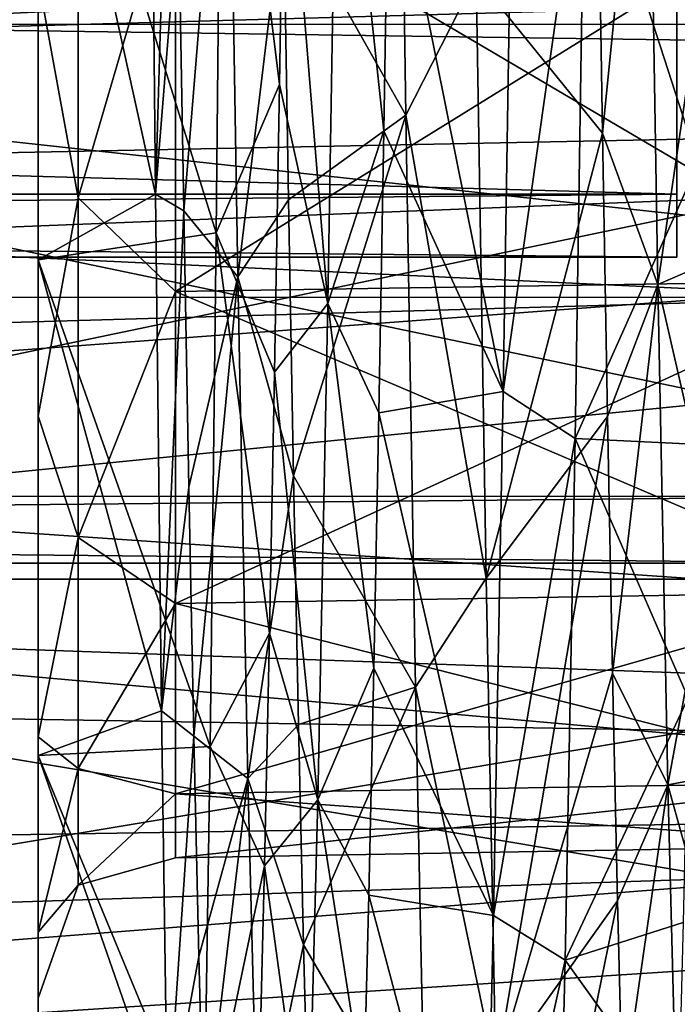
# Model space of a CAD drawing. Units: millimetres. Extents: x -25 to 88, y -1 to 268.
# Drawn here: x 37 to 39, y 45 to 48 of the extents above; entities that cross this region are included whole.
import ezdxf

# ---------------------------------------------------------------- set-up
doc = ezdxf.new("R2010")
doc.units = ezdxf.units.MM
doc.header["$LTSCALE"] = 65.185185
for name, color, linetype in [('2803', 7, 'CONTINUOUS'), ('2844', 7, 'CONTINUOUS'), ('2851', 7, 'CONTINUOUS'), ('3142', 7, 'CONTINUOUS'), ('3147', 7, 'CONTINUOUS'), ('3151', 7, 'CONTINUOUS'), ('3152', 7, 'CONTINUOUS'), ('3153', 7, 'CONTINUOUS'), ('321', 7, 'CONTINUOUS'), ('322', 7, 'CONTINUOUS'), ('332', 7, 'CONTINUOUS'), ('343', 7, 'CONTINUOUS'), ('380', 7, 'CONTINUOUS'), ('382', 7, 'CONTINUOUS'), ('383', 7, 'CONTINUOUS'), ('384', 7, 'CONTINUOUS')]:
    doc.layers.add(name, color=color, linetype=linetype)

msp = doc.modelspace()

# ---------------------------------------------------------------- linework, layer by layer
at = {"layer": '2803', "color": 7, "linetype": 'CONTINUOUS', "true_color": 0xaab2c4}
for points in [[(50, 48.208, -19.3873), (25.8672, 49.8616, -20.6237), (50, 50.9944, -21.3558), (50, 48.208, -19.3873)], [(50, 51.0045, 21.3612), (26.2242, 49.0216, 20.0216), (50, 48.2171, 19.394), (50, 51.0045, 21.3612)], [(26.4243, 48.5454, -19.6572), (25.8672, 49.8616, -20.6237), (50, 48.208, -19.3873), (26.4243, 48.5454, -19.6572)], [(26.2242, 49.0216, 20.0216), (26.7827, 47.7519, 19.0062), (50, 48.2171, 19.394), (26.2242, 49.0216, 20.0216)], [(26.9904, 47.2912, -18.6034), (26.4243, 48.5454, -19.6572), (50, 48.208, -19.3873), (26.9904, 47.2912, -18.6034)], [(26.7827, 47.7519, 19.0062), (27.3728, 46.5303, 17.8904), (50, 48.2171, 19.394), (26.7827, 47.7519, 19.0062)], [(50, 45.7155, -17.0578), (26.9904, 47.2912, -18.6034), (50, 48.208, -19.3873), (50, 45.7155, -17.0578)], [(50, 48.2171, 19.394), (27.3728, 46.5303, 17.8904), (50, 45.7236, 17.0657), (50, 48.2171, 19.394)], [(27.5805, 46.0975, -17.4582), (26.9904, 47.2912, -18.6034), (50, 45.7155, -17.0578), (27.5805, 46.0975, -17.4582)], [(27.3728, 46.5303, 17.8904), (27.9654, 45.3826, 16.6932), (50, 45.7236, 17.0657), (27.3728, 46.5303, 17.8904)], [(28.1674, 44.9854, -16.2403), (27.5805, 46.0975, -17.4582), (50, 45.7155, -17.0578), (28.1674, 44.9854, -16.2403)], [(27.9654, 45.3826, 16.6932), (28.5312, 44.3297, 15.4391), (50, 45.7236, 17.0657), (27.9654, 45.3826, 16.6932)], [(50, 43.5634, -14.4107), (28.1674, 44.9854, -16.2403), (50, 45.7155, -17.0578), (50, 43.5634, -14.4107)], [(50, 45.7236, 17.0657), (28.5312, 44.3297, 15.4391), (50, 43.5702, 14.4196), (50, 45.7236, 17.0657)], [(28.7232, 43.9717, -14.9728), (28.1674, 44.9854, -16.2403), (50, 43.5634, -14.4107), (28.7232, 43.9717, -14.9728)]]:
    msp.add_3dface(points, dxfattribs=at)
at = {"layer": '2844', "color": 7, "linetype": 'CONTINUOUS', "true_color": 0xaab2c4}
for points in [[(42.7, 49.5387, -15.5774), (42.7, 50.7432, -16.6139), (33.2, 48.4141, -14.4523), (42.7, 49.5387, -15.5774)], [(33.2, 48.4141, -14.4523), (42.7, 50.7432, -16.6139), (33.2, 50.742, -16.6128), (33.2, 48.4141, -14.4523)], [(42.7, 48.415, -14.4537), (42.7, 49.5387, -15.5774), (33.2, 48.4141, -14.4523), (42.7, 48.415, -14.4537)], [(42.7, 47.3784, -13.2492), (42.7, 48.415, -14.4537), (33.2, 46.4348, -11.9698), (42.7, 47.3784, -13.2492)], [(33.2, 46.4348, -11.9698), (42.7, 48.415, -14.4537), (33.2, 48.4141, -14.4523), (33.2, 46.4348, -11.9698)], [(42.7, 46.4348, -11.9706), (42.7, 47.3784, -13.2492), (33.2, 46.4348, -11.9698), (42.7, 46.4348, -11.9706)], [(42.7, 45.5893, -10.625), (42.7, 46.4348, -11.9706), (33.2, 44.8474, -9.2204), (42.7, 45.5893, -10.625)], [(33.2, 44.8474, -9.2204), (42.7, 46.4348, -11.9706), (33.2, 46.4348, -11.9698), (33.2, 44.8474, -9.2204)], [(42.7, 44.8468, -9.22), (42.7, 45.5893, -10.625), (33.2, 44.8474, -9.2204), (42.7, 44.8468, -9.22)]]:
    msp.add_3dface(points, dxfattribs=at)
at = {"layer": '2851', "color": 7, "linetype": 'CONTINUOUS', "true_color": 0xaab2c4}
for points in [[(33.2, 48.4141, 14.4523), (33.2, 50.742, 16.6128), (42.7, 48.415, 14.4537), (33.2, 48.4141, 14.4523)], [(33.2, 50.742, 16.6128), (42.7, 49.5387, 15.5774), (42.7, 48.415, 14.4537), (33.2, 50.742, 16.6128)], [(33.2, 48.4141, 14.4523), (42.7, 48.415, 14.4537), (42.7, 47.3784, 13.2492), (33.2, 48.4141, 14.4523)], [(33.2, 46.4348, 11.9698), (33.2, 48.4141, 14.4523), (42.7, 46.4348, 11.9706), (33.2, 46.4348, 11.9698)], [(33.2, 48.4141, 14.4523), (42.7, 47.3784, 13.2492), (42.7, 46.4348, 11.9706), (33.2, 48.4141, 14.4523)], [(33.2, 44.8474, 9.2204), (33.2, 46.4348, 11.9698), (42.7, 44.8468, 9.22), (33.2, 44.8474, 9.2204)], [(33.2, 46.4348, 11.9698), (42.7, 46.4348, 11.9706), (42.7, 45.5893, 10.625), (33.2, 46.4348, 11.9698)], [(33.2, 46.4348, 11.9698), (42.7, 45.5893, 10.625), (42.7, 44.8468, 9.22), (33.2, 46.4348, 11.9698)]]:
    msp.add_3dface(points, dxfattribs=at)
at = {"layer": '3142', "color": 7, "linetype": 'CONTINUOUS'}
for points in [[(15.532, 48.602, 8.3305), (15.532, 47.4408, 5.684), (40.1192, 48.6012, 8.3297), (15.532, 48.602, 8.3305)], [(40.1192, 48.6012, 8.3297), (15.532, 47.4408, 5.684), (40.1192, 47.4395, 5.681), (40.1192, 48.6012, 8.3297)], [(15.532, 47.4408, 5.684), (15.532, 46.7308, 2.8824), (40.1192, 47.4395, 5.681), (15.532, 47.4408, 5.684)], [(40.1192, 47.4395, 5.681), (15.532, 46.7308, 2.8824), (40.1192, 46.7303, 2.8796), (40.1192, 47.4395, 5.681)], [(15.532, 46.7308, 2.8824), (15.532, 46.4917), (40.1192, 46.7303, 2.8796), (15.532, 46.7308, 2.8824)], [(40.1192, 46.7303, 2.8796), (15.532, 46.4917), (40.1192, 46.4917), (40.1192, 46.7303, 2.8796)]]:
    msp.add_3dface(points, dxfattribs=at)
at = {"layer": '3147', "color": 7, "linetype": 'CONTINUOUS'}
for points in [[(15.532, 47.4408, -5.684), (15.532, 48.602, -8.3305), (40.1192, 47.4395, -5.6809), (15.532, 47.4408, -5.684)], [(40.1192, 47.4395, -5.6809), (15.532, 48.602, -8.3305), (40.1192, 48.6012, -8.3296), (40.1192, 47.4395, -5.6809)], [(15.532, 46.7308, -2.8824), (15.532, 47.4408, -5.684), (40.1192, 47.4395, -5.6809), (15.532, 46.7308, -2.8824)], [(40.1192, 46.7303, -2.8796), (15.532, 46.7308, -2.8824), (40.1192, 47.4395, -5.6809), (40.1192, 46.7303, -2.8796)], [(15.532, 46.4917), (15.532, 46.7308, -2.8824), (40.1192, 46.4917), (15.532, 46.4917)], [(40.1192, 46.4917), (15.532, 46.7308, -2.8824), (40.1192, 46.7303, -2.8796), (40.1192, 46.4917)]]:
    msp.add_3dface(points, dxfattribs=at)
at = {"layer": '3151', "color": 7, "linetype": 'CONTINUOUS'}
for points in [[(39.408, 55.0595, 3.9789), (39.408, 54.4273, 2.0344), (39.408, 47.8081, 2.7025), (39.408, 55.0595, 3.9789)], [(39.408, 48.4737, 5.3293), (39.408, 55.0595, 3.9789), (39.408, 47.8081, 2.7025), (39.408, 48.4737, 5.3293)], [(39.408, 54.4273, -2.0344), (39.408, 55.0595, -3.9789), (39.408, 47.8081, -2.7025), (39.408, 54.4273, -2.0344)], [(39.408, 47.8081, -2.7025), (39.408, 55.0595, -3.9789), (39.408, 48.4737, -5.3293), (39.408, 47.8081, -2.7025)], [(39.408, 54.4273, 2.0344), (39.408, 54.2133), (39.408, 47.8081, 2.7025), (39.408, 54.4273, 2.0344)], [(39.408, 54.2133), (39.408, 54.4273, -2.0344), (39.408, 47.5839), (39.408, 54.2133)], [(39.408, 47.5839), (39.408, 54.4273, -2.0344), (39.408, 47.8081, -2.7025), (39.408, 47.5839)], [(39.408, 47.8081, 2.7025), (39.408, 54.2133), (39.408, 47.5839), (39.408, 47.8081, 2.7025)]]:
    msp.add_3dface(points, dxfattribs=at)
at = {"layer": '3152', "color": 7, "linetype": 'CONTINUOUS'}
for points in [[(39.408, 48.4737, 5.3293), (39.408, 47.8081, 2.7025), (15.532, 48.4737, 5.3293), (39.408, 48.4737, 5.3293)], [(15.532, 48.4737, 5.3293), (39.408, 47.8081, 2.7025), (15.532, 47.8081, 2.7025), (15.532, 48.4737, 5.3293)], [(39.408, 47.8081, 2.7025), (39.408, 47.5839), (15.532, 47.8081, 2.7025), (39.408, 47.8081, 2.7025)], [(15.532, 47.8081, 2.7025), (39.408, 47.5839), (15.532, 47.5839), (15.532, 47.8081, 2.7025)]]:
    msp.add_3dface(points, dxfattribs=at)
at = {"layer": '3153', "color": 7, "linetype": 'CONTINUOUS'}
for points in [[(39.408, 47.8081, -2.7025), (39.408, 48.4737, -5.3293), (15.532, 47.8081, -2.7025), (39.408, 47.8081, -2.7025)], [(39.408, 48.4737, -5.3293), (15.532, 48.4737, -5.3293), (15.532, 47.8081, -2.7025), (39.408, 48.4737, -5.3293)], [(39.408, 47.5839), (39.408, 47.8081, -2.7025), (15.532, 47.5839), (39.408, 47.5839)], [(15.532, 47.5839), (39.408, 47.8081, -2.7025), (15.532, 47.8081, -2.7025), (15.532, 47.5839)]]:
    msp.add_3dface(points, dxfattribs=at)
at = {"layer": '321', "color": 6, "linetype": 'CONTINUOUS'}
for points in [[(37.1272, 47.5738, 13.0931), (37.1272, 49.709, 15.3943), (37.1272, 48.5784, 11.1984), (37.1272, 47.5738, 13.0931)], [(37.1272, 49.709, -15.3943), (37.1272, 47.5738, -13.0931), (37.1272, 48.5784, -11.1984), (37.1272, 49.709, -15.3943)], [(37.1272, 47.0167, 8.6499), (37.1272, 47.5738, 13.0931), (37.1272, 48.5784, 11.1984), (37.1272, 47.0167, 8.6499)], [(37.1272, 48.5784, -11.1984), (37.1272, 47.5738, -13.0931), (37.1272, 47.0167, -8.6499), (37.1272, 48.5784, -11.1984)], [(37.1272, 45.8058, 10.5), (37.1272, 47.5738, 13.0931), (37.1272, 45.8724, 5.8873), (37.1272, 45.8058, 10.5)], [(37.1272, 45.8724, 5.8873), (37.1272, 47.5738, 13.0931), (37.1272, 47.0167, 8.6499), (37.1272, 45.8724, 5.8873)], [(37.1272, 47.5738, -13.0931), (37.1272, 45.8058, -10.5), (37.1272, 47.0167, -8.6499), (37.1272, 47.5738, -13.0931)], [(37.1272, 47.0167, -8.6499), (37.1272, 45.8058, -10.5), (37.1272, 45.8724, -5.8873), (37.1272, 47.0167, -8.6499)], [(37.1272, 45.1745, 2.9806), (37.1272, 45.8058, 10.5), (37.1272, 45.8724, 5.8873), (37.1272, 45.1745, 2.9806)], [(37.1272, 45.8724, -5.8873), (37.1272, 45.8058, -10.5), (37.1272, 45.1745, -2.9806), (37.1272, 45.8724, -5.8873)], [(37.1272, 44.4441, 7.6723), (37.1272, 45.8058, 10.5), (37.1272, 45.1745, 2.9806), (37.1272, 44.4441, 7.6723)], [(37.1272, 45.8058, -10.5), (37.1272, 44.4441, -7.6723), (37.1272, 45.1745, -2.9806), (37.1272, 45.8058, -10.5)], [(37.1272, 44.94), (37.1272, 44.4441, 7.6723), (37.1272, 45.1745, 2.9806), (37.1272, 44.94)], [(37.1272, 45.1745, -2.9806), (37.1272, 44.4441, -7.6723), (37.1272, 44.94), (37.1272, 45.1745, -2.9806)], [(37.1272, 44.4441, -7.6723), (37.1272, 44.4441, 7.6723), (37.1272, 44.94), (37.1272, 44.4441, -7.6723)]]:
    msp.add_3dface(points, dxfattribs=at)
at = {"layer": '322', "color": 6, "linetype": 'CONTINUOUS'}
for points in [[(38.4057, 50.4689, 17.3527), (38.4406, 48.0905, 15.203), (38.6919, 48.5838, 15.7027), (38.4057, 50.4689, 17.3527)], [(38.7888, 47.1043, -14.0994), (38.8236, 49.3329, -16.4043), (39.0802, 49.17, -16.2572), (38.7888, 47.1043, -14.0994)], [(39.0449, 46.9368, -13.8963), (38.7888, 47.1043, -14.0994), (39.0802, 49.17, -16.2572), (39.0449, 46.9368, -13.8963)], [(38.6919, 48.5838, 15.7027), (38.4406, 48.0905, 15.203), (38.7272, 46.4386, 13.2615), (38.6919, 48.5838, 15.7027)], [(38.4406, 48.0905, 15.203), (38.4754, 46.0497, 12.7304), (38.7272, 46.4386, 13.2615), (38.4406, 48.0905, 15.203)], [(38.754, 45.2344, -11.4952), (38.7888, 47.1043, -14.0994), (39.0449, 46.9368, -13.8963), (38.754, 45.2344, -11.4952)], [(39.0096, 45.0757, -11.2321), (38.754, 45.2344, -11.4952), (39.0449, 46.9368, -13.8963), (39.0096, 45.0757, -11.2321)], [(38.7272, 46.4386, 13.2615), (38.4754, 46.0497, 12.7304), (38.7625, 44.6765, 10.5308), (38.7272, 46.4386, 13.2615)], [(38.4754, 46.0497, 12.7304), (38.5102, 44.39, 9.9874), (38.7625, 44.6765, 10.5308), (38.4754, 46.0497, 12.7304)], [(38.7191, 43.7629, -8.6468), (38.754, 45.2344, -11.4952), (39.0096, 45.0757, -11.2321), (38.7191, 43.7629, -8.6468)], [(38.9743, 43.6274, -8.3229), (38.7191, 43.7629, -8.6468), (39.0096, 45.0757, -11.2321), (38.9743, 43.6274, -8.3229)]]:
    msp.add_3dface(points, dxfattribs=at)
at = {"layer": '332', "color": 6, "linetype": 'CONTINUOUS'}
for points in [[(40.1359, 49.0186, 10.8791), (40.1359, 47.5011, 8.4027), (37.6185, 48.983, 10.9049), (40.1359, 49.0186, 10.8791)], [(40.1359, 47.5011, -8.4027), (40.1359, 49.0186, -10.8791), (37.6185, 47.4619, -8.4227), (40.1359, 47.5011, -8.4027)], [(37.6185, 47.4619, -8.4227), (40.1359, 49.0186, -10.8791), (37.6185, 48.983, -10.9049), (37.6185, 47.4619, -8.4227)], [(37.6185, 48.983, 10.9049), (40.1359, 47.5011, 8.4027), (37.6185, 47.4619, 8.4227), (37.6185, 48.983, 10.9049)], [(40.1359, 47.5011, 8.4027), (40.1359, 46.3896, 5.7195), (37.6185, 47.4619, 8.4227), (40.1359, 47.5011, 8.4027)], [(40.1359, 46.3896, -5.7195), (40.1359, 47.5011, -8.4027), (37.6185, 46.3479, -5.733), (40.1359, 46.3896, -5.7195)], [(37.6185, 46.3479, -5.733), (40.1359, 47.5011, -8.4027), (37.6185, 47.4619, -8.4227), (37.6185, 46.3479, -5.733)], [(37.6185, 47.4619, 8.4227), (40.1359, 46.3896, 5.7195), (37.6185, 46.3479, 5.733), (37.6185, 47.4619, 8.4227)], [(40.1359, 46.3896, 5.7195), (40.1359, 45.7116, 2.8954), (37.6185, 46.3479, 5.733), (40.1359, 46.3896, 5.7195)], [(40.1359, 45.7116, -2.8954), (40.1359, 46.3896, -5.7195), (37.6185, 45.6682, -2.9023), (40.1359, 45.7116, -2.8954)], [(37.6185, 45.6682, -2.9023), (40.1359, 46.3896, -5.7195), (37.6185, 46.3479, -5.733), (37.6185, 45.6682, -2.9023)], [(37.6185, 46.3479, 5.733), (40.1359, 45.7116, 2.8954), (37.6185, 45.6682, 2.9023), (37.6185, 46.3479, 5.733)], [(40.1359, 45.7116, 2.8954), (40.1359, 45.4838), (37.6185, 45.6682, 2.9023), (40.1359, 45.7116, 2.8954)], [(40.1359, 45.4838), (40.1359, 45.7116, -2.8954), (37.6185, 45.4398), (40.1359, 45.4838)], [(37.6185, 45.4398), (40.1359, 45.7116, -2.8954), (37.6185, 45.6682, -2.9023), (37.6185, 45.4398)], [(37.6185, 45.6682, 2.9023), (40.1359, 45.4838), (37.6185, 45.4398), (37.6185, 45.6682, 2.9023)]]:
    msp.add_3dface(points, dxfattribs=at)
at = {"layer": '343', "color": 6, "linetype": 'CONTINUOUS'}
for points in [[(37.1272, 48.5784, -11.1984), (37.2706, 47.796, -9.351), (37.2706, 49.3705, -11.6605), (37.1272, 48.5784, -11.1984)], [(37.1272, 48.5784, 11.1984), (37.2706, 49.3705, 11.6605), (37.2706, 47.796, 9.351), (37.1272, 48.5784, 11.1984)], [(37.2706, 49.3705, 11.6605), (37.6185, 48.983, 10.9049), (37.2706, 47.796, 9.351), (37.2706, 49.3705, 11.6605)], [(37.2706, 47.796, -9.351), (37.6185, 48.983, -10.9049), (37.2706, 49.3705, -11.6605), (37.2706, 47.796, -9.351)], [(37.6185, 48.983, 10.9049), (37.6185, 47.4619, 8.4227), (37.2706, 47.796, 9.351), (37.6185, 48.983, 10.9049)], [(37.6185, 47.4619, -8.4227), (37.6185, 48.983, -10.9049), (37.2706, 47.796, -9.351), (37.6185, 47.4619, -8.4227)], [(37.1272, 48.5784, -11.1984), (37.1272, 47.0167, -8.6499), (37.2706, 47.796, -9.351), (37.1272, 48.5784, -11.1984)], [(37.1272, 47.0167, 8.6499), (37.1272, 48.5784, 11.1984), (37.2706, 47.796, 9.351), (37.1272, 47.0167, 8.6499)], [(37.1272, 47.0167, -8.6499), (37.2706, 46.5832, -6.8326), (37.2706, 47.796, -9.351), (37.1272, 47.0167, -8.6499)], [(37.1272, 47.0167, 8.6499), (37.2706, 47.796, 9.351), (37.2706, 46.5832, 6.8326), (37.1272, 47.0167, 8.6499)], [(37.2706, 47.796, 9.351), (37.6185, 47.4619, 8.4227), (37.2706, 46.5832, 6.8326), (37.2706, 47.796, 9.351)], [(37.2706, 46.5832, -6.8326), (37.6185, 47.4619, -8.4227), (37.2706, 47.796, -9.351), (37.2706, 46.5832, -6.8326)], [(37.6185, 47.4619, 8.4227), (37.6185, 46.3479, 5.733), (37.2706, 46.5832, 6.8326), (37.6185, 47.4619, 8.4227)], [(37.6185, 46.3479, -5.733), (37.6185, 47.4619, -8.4227), (37.2706, 46.5832, -6.8326), (37.6185, 46.3479, -5.733)], [(37.1272, 47.0167, -8.6499), (37.1272, 45.8724, -5.8873), (37.2706, 46.5832, -6.8326), (37.1272, 47.0167, -8.6499)], [(37.1272, 45.8724, 5.8873), (37.1272, 47.0167, 8.6499), (37.2706, 46.5832, 6.8326), (37.1272, 45.8724, 5.8873)], [(37.1272, 45.8724, -5.8873), (37.2706, 45.7593, -4.1616), (37.2706, 46.5832, -6.8326), (37.1272, 45.8724, -5.8873)], [(37.1272, 45.8724, 5.8873), (37.2706, 46.5832, 6.8326), (37.2706, 45.7593, 4.1616), (37.1272, 45.8724, 5.8873)], [(37.2706, 46.5832, 6.8326), (37.6185, 46.3479, 5.733), (37.2706, 45.7593, 4.1616), (37.2706, 46.5832, 6.8326)], [(37.2706, 45.7593, -4.1616), (37.6185, 46.3479, -5.733), (37.2706, 46.5832, -6.8326), (37.2706, 45.7593, -4.1616)], [(37.6185, 46.3479, 5.733), (37.6185, 45.6682, 2.9023), (37.2706, 45.7593, 4.1616), (37.6185, 46.3479, 5.733)], [(37.6185, 45.6682, -2.9023), (37.6185, 46.3479, -5.733), (37.2706, 45.7593, -4.1616), (37.6185, 45.6682, -2.9023)], [(37.1272, 45.8724, -5.8873), (37.1272, 45.1745, -2.9806), (37.2706, 45.7593, -4.1616), (37.1272, 45.8724, -5.8873)], [(37.1272, 45.1745, 2.9806), (37.1272, 45.8724, 5.8873), (37.2706, 45.7593, 4.1616), (37.1272, 45.1745, 2.9806)], [(37.1272, 45.1745, -2.9806), (37.2706, 45.3427, -1.3976), (37.2706, 45.7593, -4.1616), (37.1272, 45.1745, -2.9806)], [(37.1272, 45.1745, 2.9806), (37.2706, 45.7593, 4.1616), (37.2706, 45.3427, 1.3976), (37.1272, 45.1745, 2.9806)], [(37.2706, 45.7593, 4.1616), (37.6185, 45.6682, 2.9023), (37.2706, 45.3427, 1.3976), (37.2706, 45.7593, 4.1616)], [(37.2706, 45.3427, -1.3976), (37.6185, 45.6682, -2.9023), (37.2706, 45.7593, -4.1616), (37.2706, 45.3427, -1.3976)], [(37.6185, 45.6682, 2.9023), (37.6185, 45.4398), (37.2706, 45.3427, 1.3976), (37.6185, 45.6682, 2.9023)], [(37.6185, 45.4398), (37.6185, 45.6682, -2.9023), (37.2706, 45.3427, -1.3976), (37.6185, 45.4398)], [(37.2706, 45.3427, 1.3976), (37.6185, 45.4398), (37.2706, 45.3427, -1.3976), (37.2706, 45.3427, 1.3976)], [(37.1272, 45.1745, -2.9806), (37.1272, 44.94), (37.2706, 45.3427, -1.3976), (37.1272, 45.1745, -2.9806)], [(37.1272, 44.94), (37.1272, 45.1745, 2.9806), (37.2706, 45.3427, 1.3976), (37.1272, 44.94)], [(37.1272, 44.94), (37.2706, 45.3427, 1.3976), (37.2706, 45.3427, -1.3976), (37.1272, 44.94)]]:
    msp.add_3dface(points, dxfattribs=at)
at = {"layer": '380', "color": 6, "linetype": 'CONTINUOUS'}
for points in [[(37.5248, 49.9856, 16.1762), (37.1272, 49.709, 15.3943), (37.5465, 47.8088, 14.0313), (37.5248, 49.9856, 16.1762)], [(37.763, 47.6711, -14.2029), (37.1272, 49.709, -15.3943), (37.7847, 49.8545, -16.4063), (37.763, 47.6711, -14.2029)], [(37.1272, 49.709, 15.3943), (37.1272, 47.5738, 13.0931), (37.5465, 47.8088, 14.0313), (37.1272, 49.709, 15.3943)], [(37.1272, 47.5738, -13.0931), (37.1272, 49.709, -15.3943), (37.763, 47.6711, -14.2029), (37.1272, 47.5738, -13.0931)], [(37.5465, 47.8088, 14.0313), (37.1272, 47.5738, 13.0931), (37.568, 45.9654, 11.6076), (37.5465, 47.8088, 14.0313)], [(37.7414, 45.8374, -11.7291), (37.1272, 47.5738, -13.0931), (37.763, 47.6711, -14.2029), (37.7414, 45.8374, -11.7291)], [(37.1272, 47.5738, 13.0931), (37.1272, 45.8058, 10.5), (37.568, 45.9654, 11.6076), (37.1272, 47.5738, 13.0931)], [(37.1272, 45.8058, -10.5), (37.1272, 47.5738, -13.0931), (37.7414, 45.8374, -11.7291), (37.1272, 45.8058, -10.5)], [(37.568, 45.9654, 11.6076), (37.1272, 45.8058, 10.5), (37.5896, 44.4789, 8.9364), (37.568, 45.9654, 11.6076)], [(37.7198, 44.3771, -9.0269), (37.1272, 45.8058, -10.5), (37.7414, 45.8374, -11.7291), (37.7198, 44.3771, -9.0269)], [(37.1272, 45.8058, 10.5), (37.1272, 44.4441, 7.6723), (37.5896, 44.4789, 8.9364), (37.1272, 45.8058, 10.5)], [(37.1272, 44.4441, -7.6723), (37.1272, 45.8058, -10.5), (37.7198, 44.3771, -9.0269), (37.1272, 44.4441, -7.6723)]]:
    msp.add_3dface(points, dxfattribs=at)
at = {"layer": '382', "color": 6, "linetype": 'CONTINUOUS'}
for points in [[(38.4406, 48.0905, 15.203), (38.4057, 50.4689, 17.3527), (38.0038, 48.864, 14.9229), (38.4406, 48.0905, 15.203)], [(38.8236, 49.3329, -16.4043), (38.7888, 47.1043, -14.0994), (38.3798, 49.1314, -15.1893), (38.8236, 49.3329, -16.4043)], [(38.3798, 49.1314, -15.1893), (38.7888, 47.1043, -14.0994), (38.3619, 48.0351, -14.0331), (38.3798, 49.1314, -15.1893)], [(38.0217, 47.7884, 13.7475), (38.4406, 48.0905, 15.203), (38.0038, 48.864, 14.9229), (38.0217, 47.7884, 13.7475)], [(38.0396, 46.8039, 12.4948), (38.4406, 48.0905, 15.203), (38.0217, 47.7884, 13.7475), (38.0396, 46.8039, 12.4948)], [(38.4754, 46.0497, 12.7304), (38.4406, 48.0905, 15.203), (38.0396, 46.8039, 12.4948), (38.4754, 46.0497, 12.7304)], [(38.3619, 48.0351, -14.0331), (38.7888, 47.1043, -14.0994), (38.344, 47.0285, -12.7981), (38.3619, 48.0351, -14.0331)], [(38.7888, 47.1043, -14.0994), (38.754, 45.2344, -11.4952), (38.344, 47.0285, -12.7981), (38.7888, 47.1043, -14.0994)], [(38.344, 47.0285, -12.7981), (38.754, 45.2344, -11.4952), (38.3261, 46.1173, -11.4911), (38.344, 47.0285, -12.7981)], [(38.0575, 45.9161, 11.1719), (38.4754, 46.0497, 12.7304), (38.0396, 46.8039, 12.4948), (38.0575, 45.9161, 11.1719)], [(38.3261, 46.1173, -11.4911), (38.754, 45.2344, -11.4952), (38.3082, 45.3066, -10.1196), (38.3261, 46.1173, -11.4911)], [(38.0754, 45.1298, 9.7861), (38.4754, 46.0497, 12.7304), (38.0575, 45.9161, 11.1719), (38.0754, 45.1298, 9.7861)], [(38.5102, 44.39, 9.9874), (38.4754, 46.0497, 12.7304), (38.0754, 45.1298, 9.7861), (38.5102, 44.39, 9.9874)], [(38.3082, 45.3066, -10.1196), (38.7191, 43.7629, -8.6468), (38.2903, 44.6009, -8.6911), (38.3082, 45.3066, -10.1196)], [(38.754, 45.2344, -11.4952), (38.7191, 43.7629, -8.6468), (38.3082, 45.3066, -10.1196), (38.754, 45.2344, -11.4952)], [(38.0933, 44.4496, 8.3453), (38.5102, 44.39, 9.9874), (38.0754, 45.1298, 9.7861), (38.0933, 44.4496, 8.3453)]]:
    msp.add_3dface(points, dxfattribs=at)
at = {"layer": '383', "color": 6, "linetype": 'CONTINUOUS'}
for points in [[(37.5248, 49.9856, 16.1762), (37.5465, 47.8088, 14.0313), (37.6114, 49.9939, 15.9877), (37.5248, 49.9856, 16.1762)], [(37.6114, 49.9939, 15.9877), (37.5465, 47.8088, 14.0313), (37.6294, 48.8284, 14.8869), (37.6114, 49.9939, 15.9877)], [(37.763, 47.6711, -14.2029), (37.7847, 49.8545, -16.4063), (37.9897, 48.2003, -14.2187), (37.763, 47.6711, -14.2029)], [(37.9897, 48.2003, -14.2187), (37.7847, 49.8545, -16.4063), (38.0077, 49.3171, -15.3688), (37.9897, 48.2003, -14.2187)], [(39.0449, 46.9368, -13.8963), (39.0802, 49.17, -16.2572), (39.4849, 47.9189, -13.8999), (39.0449, 46.9368, -13.8963)], [(39.4849, 47.9189, -13.8999), (39.0802, 49.17, -16.2572), (39.5029, 49.0126, -15.0721), (39.4849, 47.9189, -13.8999)], [(39.1246, 49.1293, 15.1873), (38.6919, 48.5838, 15.7027), (39.1426, 48.0267, 14.0236), (39.1246, 49.1293, 15.1873)], [(37.6294, 48.8284, 14.8869), (37.5465, 47.8088, 14.0313), (37.6474, 47.7493, 13.7013), (37.6294, 48.8284, 14.8869)], [(38.6919, 48.5838, 15.7027), (38.7272, 46.4386, 13.2615), (39.1426, 48.0267, 14.0236), (38.6919, 48.5838, 15.7027)], [(37.9717, 47.1733, -12.9877), (37.763, 47.6711, -14.2029), (37.9897, 48.2003, -14.2187), (37.9717, 47.1733, -12.9877)], [(39.1426, 48.0267, 14.0236), (38.7272, 46.4386, 13.2615), (39.1607, 47.0149, 12.78), (39.1426, 48.0267, 14.0236)], [(39.4669, 46.9168, -12.6486), (39.0449, 46.9368, -13.8963), (39.4849, 47.9189, -13.8999), (39.4669, 46.9168, -12.6486)], [(37.5465, 47.8088, 14.0313), (37.568, 45.9654, 11.6076), (37.6474, 47.7493, 13.7013), (37.5465, 47.8088, 14.0313)], [(37.6474, 47.7493, 13.7013), (37.568, 45.9654, 11.6076), (37.6654, 46.7626, 12.4378), (37.6474, 47.7493, 13.7013)], [(37.7414, 45.8374, -11.7291), (37.763, 47.6711, -14.2029), (37.9537, 46.242, -11.6828), (37.7414, 45.8374, -11.7291)], [(37.9537, 46.242, -11.6828), (37.763, 47.6711, -14.2029), (37.9717, 47.1733, -12.9877), (37.9537, 46.242, -11.6828)], [(38.7272, 46.4386, 13.2615), (38.7625, 44.6765, 10.5308), (39.1607, 47.0149, 12.78), (38.7272, 46.4386, 13.2615)], [(39.1607, 47.0149, 12.78), (38.7625, 44.6765, 10.5308), (39.1787, 46.0998, 11.4637), (39.1607, 47.0149, 12.78)], [(39.0096, 45.0757, -11.2321), (39.0449, 46.9368, -13.8963), (39.4489, 46.0118, -11.3253), (39.0096, 45.0757, -11.2321)], [(39.4489, 46.0118, -11.3253), (39.0449, 46.9368, -13.8963), (39.4669, 46.9168, -12.6486), (39.4489, 46.0118, -11.3253)], [(37.6654, 46.7626, 12.4378), (37.568, 45.9654, 11.6076), (37.6835, 45.874, 11.1035), (37.6654, 46.7626, 12.4378)], [(37.9357, 45.4118, -10.3114), (37.7414, 45.8374, -11.7291), (37.9537, 46.242, -11.6828), (37.9357, 45.4118, -10.3114)], [(39.1787, 46.0998, 11.4637), (38.7625, 44.6765, 10.5308), (39.1967, 45.2864, 10.0822), (39.1787, 46.0998, 11.4637)], [(39.4309, 45.2092, -9.9376), (39.0096, 45.0757, -11.2321), (39.4489, 46.0118, -11.3253), (39.4309, 45.2092, -9.9376)], [(37.568, 45.9654, 11.6076), (37.5896, 44.4789, 8.9364), (37.6835, 45.874, 11.1035), (37.568, 45.9654, 11.6076)], [(37.6835, 45.874, 11.1035), (37.5896, 44.4789, 8.9364), (37.7015, 45.0885, 9.706), (37.6835, 45.874, 11.1035)], [(37.7198, 44.3771, -9.0269), (37.7414, 45.8374, -11.7291), (37.9357, 45.4118, -10.3114), (37.7198, 44.3771, -9.0269)], [(37.9176, 44.6873, -8.8813), (37.7198, 44.3771, -9.0269), (37.9357, 45.4118, -10.3114), (37.9176, 44.6873, -8.8813)], [(38.7625, 44.6765, 10.5308), (38.7978, 43.3359, 7.5705), (39.1967, 45.2864, 10.0822), (38.7625, 44.6765, 10.5308)], [(39.1967, 45.2864, 10.0822), (38.7978, 43.3359, 7.5705), (39.2147, 44.5796, 8.6433), (39.1967, 45.2864, 10.0822)], [(39.4129, 44.5135, -8.4933), (39.0096, 45.0757, -11.2321), (39.4309, 45.2092, -9.9376), (39.4129, 44.5135, -8.4933)], [(37.7015, 45.0885, 9.706), (37.5896, 44.4789, 8.9364), (37.7195, 44.4105, 8.2532), (37.7015, 45.0885, 9.706)], [(38.9743, 43.6274, -8.3229), (39.0096, 45.0757, -11.2321), (39.4129, 44.5135, -8.4933), (38.9743, 43.6274, -8.3229)]]:
    msp.add_3dface(points, dxfattribs=at)
at = {"layer": '384', "color": 6, "linetype": 'CONTINUOUS'}
for points in [[(37.6294, 48.8284, 14.8869), (37.6474, 47.7493, 13.7013), (37.8049, 49.6722, 15.5534), (37.6294, 48.8284, 14.8869)], [(37.8049, 49.6722, 15.5534), (37.6474, 47.7493, 13.7013), (37.8406, 47.5134, 13.2446), (37.8049, 49.6722, 15.5534)], [(38.0038, 48.864, 14.9229), (37.8049, 49.6722, 15.5534), (37.8406, 47.5134, 13.2446), (38.0038, 48.864, 14.9229)], [(39.1246, 49.1293, 15.1873), (39.1426, 48.0267, 14.0236), (39.3053, 49.6403, 15.524), (39.1246, 49.1293, 15.1873)], [(39.3053, 49.6403, 15.524), (39.1426, 48.0267, 14.0236), (39.3411, 47.4863, 13.2107), (39.3053, 49.6403, 15.524)], [(39.5077, 48.622, 14.6736), (39.3053, 49.6403, 15.524), (39.3411, 47.4863, 13.2107), (39.5077, 48.622, 14.6736)], [(38.1621, 47.4187, -13.1259), (38.0077, 49.3171, -15.3688), (38.1978, 49.5609, -15.4501), (38.1621, 47.4187, -13.1259)], [(38.3619, 48.0351, -14.0331), (38.1621, 47.4187, -13.1259), (38.1978, 49.5609, -15.4501), (38.3619, 48.0351, -14.0331)], [(38.3798, 49.1314, -15.1893), (38.3619, 48.0351, -14.0331), (38.1978, 49.5609, -15.4501), (38.3798, 49.1314, -15.1893)], [(37.9897, 48.2003, -14.2187), (38.0077, 49.3171, -15.3688), (38.1621, 47.4187, -13.1259), (37.9897, 48.2003, -14.2187)], [(38.0217, 47.7884, 13.7475), (38.0038, 48.864, 14.9229), (37.8406, 47.5134, 13.2446), (38.0217, 47.7884, 13.7475)], [(39.5256, 47.5658, 13.4807), (39.5077, 48.622, 14.6736), (39.3411, 47.4863, 13.2107), (39.5256, 47.5658, 13.4807)], [(37.9717, 47.1733, -12.9877), (37.9897, 48.2003, -14.2187), (38.1621, 47.4187, -13.1259), (37.9717, 47.1733, -12.9877)], [(38.3619, 48.0351, -14.0331), (38.344, 47.0285, -12.7981), (38.1621, 47.4187, -13.1259), (38.3619, 48.0351, -14.0331)], [(39.1426, 48.0267, 14.0236), (39.1607, 47.0149, 12.78), (39.3411, 47.4863, 13.2107), (39.1426, 48.0267, 14.0236)], [(38.0396, 46.8039, 12.4948), (38.0217, 47.7884, 13.7475), (37.8406, 47.5134, 13.2446), (38.0396, 46.8039, 12.4948)], [(37.6474, 47.7493, 13.7013), (37.6654, 46.7626, 12.4378), (37.8406, 47.5134, 13.2446), (37.6474, 47.7493, 13.7013)], [(39.5435, 46.6019, 12.2121), (39.5256, 47.5658, 13.4807), (39.3411, 47.4863, 13.2107), (39.5435, 46.6019, 12.2121)], [(37.6654, 46.7626, 12.4378), (37.6835, 45.874, 11.1035), (37.8406, 47.5134, 13.2446), (37.6654, 46.7626, 12.4378)], [(37.8406, 47.5134, 13.2446), (37.6835, 45.874, 11.1035), (37.8763, 45.7229, 10.6397), (37.8406, 47.5134, 13.2446)], [(38.0396, 46.8039, 12.4948), (37.8406, 47.5134, 13.2446), (37.8763, 45.7229, 10.6397), (38.0396, 46.8039, 12.4948)], [(39.1607, 47.0149, 12.78), (39.1787, 46.0998, 11.4637), (39.3411, 47.4863, 13.2107), (39.1607, 47.0149, 12.78)], [(39.3411, 47.4863, 13.2107), (39.1787, 46.0998, 11.4637), (39.3768, 45.7012, 10.6022), (39.3411, 47.4863, 13.2107)], [(39.5435, 46.6019, 12.2121), (39.3411, 47.4863, 13.2107), (39.3768, 45.7012, 10.6022), (39.5435, 46.6019, 12.2121)], [(38.1264, 45.647, -10.5082), (37.9717, 47.1733, -12.9877), (38.1621, 47.4187, -13.1259), (38.1264, 45.647, -10.5082)], [(38.3261, 46.1173, -11.4911), (38.1264, 45.647, -10.5082), (38.1621, 47.4187, -13.1259), (38.3261, 46.1173, -11.4911)], [(38.344, 47.0285, -12.7981), (38.3261, 46.1173, -11.4911), (38.1621, 47.4187, -13.1259), (38.344, 47.0285, -12.7981)], [(37.9537, 46.242, -11.6828), (37.9717, 47.1733, -12.9877), (38.1264, 45.647, -10.5082), (37.9537, 46.242, -11.6828)], [(38.0575, 45.9161, 11.1719), (38.0396, 46.8039, 12.4948), (37.8763, 45.7229, 10.6397), (38.0575, 45.9161, 11.1719)], [(39.5614, 45.7358, 10.8748), (39.5435, 46.6019, 12.2121), (39.3768, 45.7012, 10.6022), (39.5614, 45.7358, 10.8748)], [(37.9357, 45.4118, -10.3114), (37.9537, 46.242, -11.6828), (38.1264, 45.647, -10.5082), (37.9357, 45.4118, -10.3114)], [(38.3261, 46.1173, -11.4911), (38.3082, 45.3066, -10.1196), (38.1264, 45.647, -10.5082), (38.3261, 46.1173, -11.4911)], [(39.1787, 46.0998, 11.4637), (39.1967, 45.2864, 10.0822), (39.3768, 45.7012, 10.6022), (39.1787, 46.0998, 11.4637)], [(38.0754, 45.1298, 9.7861), (38.0575, 45.9161, 11.1719), (37.8763, 45.7229, 10.6397), (38.0754, 45.1298, 9.7861)], [(37.6835, 45.874, 11.1035), (37.7015, 45.0885, 9.706), (37.8763, 45.7229, 10.6397), (37.6835, 45.874, 11.1035)], [(37.7015, 45.0885, 9.706), (37.7195, 44.4105, 8.2532), (37.8763, 45.7229, 10.6397), (37.7015, 45.0885, 9.706)], [(37.8763, 45.7229, 10.6397), (37.7195, 44.4105, 8.2532), (37.912, 44.3409, 7.797), (37.8763, 45.7229, 10.6397)], [(38.0754, 45.1298, 9.7861), (37.8763, 45.7229, 10.6397), (37.912, 44.3409, 7.797), (38.0754, 45.1298, 9.7861)], [(39.5793, 44.9723, 9.4764), (39.5614, 45.7358, 10.8748), (39.3768, 45.7012, 10.6022), (39.5793, 44.9723, 9.4764)], [(39.1967, 45.2864, 10.0822), (39.2147, 44.5796, 8.6433), (39.3768, 45.7012, 10.6022), (39.1967, 45.2864, 10.0822)], [(39.3768, 45.7012, 10.6022), (39.2147, 44.5796, 8.6433), (39.4125, 44.3249, 7.7566), (39.3768, 45.7012, 10.6022)], [(39.5793, 44.9723, 9.4764), (39.3768, 45.7012, 10.6022), (39.4125, 44.3249, 7.7566), (39.5793, 44.9723, 9.4764)], [(38.0907, 44.2854, -7.6556), (37.9357, 45.4118, -10.3114), (38.1264, 45.647, -10.5082), (38.0907, 44.2854, -7.6556)], [(38.2903, 44.6009, -8.6911), (38.0907, 44.2854, -7.6556), (38.1264, 45.647, -10.5082), (38.2903, 44.6009, -8.6911)], [(38.3082, 45.3066, -10.1196), (38.2903, 44.6009, -8.6911), (38.1264, 45.647, -10.5082), (38.3082, 45.3066, -10.1196)], [(37.9176, 44.6873, -8.8813), (37.9357, 45.4118, -10.3114), (38.0907, 44.2854, -7.6556), (37.9176, 44.6873, -8.8813)], [(38.0933, 44.4496, 8.3453), (38.0754, 45.1298, 9.7861), (37.912, 44.3409, 7.797), (38.0933, 44.4496, 8.3453)]]:
    msp.add_3dface(points, dxfattribs=at)

doc.saveas('drawing.dxf')
